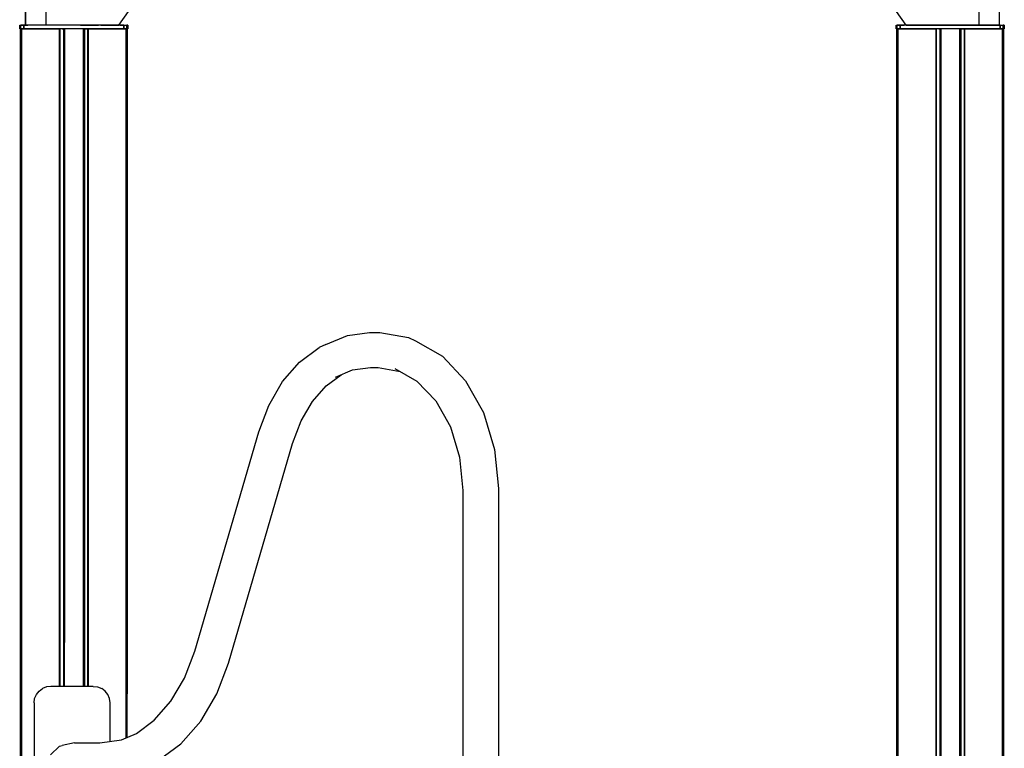
# Model space of a CAD drawing. Extents: x 0 to 42050, y 0 to 29700.
# Drawn here: x 12106 to 13308, y 8104 to 8994 of the extents above; entities that cross this region are included whole.
import ezdxf

# ---------------------------------------------------------------- set-up
doc = ezdxf.new("R2010")
doc.units = 0
doc.header["$LTSCALE"] = 15
doc.layers.add('P001', color=131, linetype='CONTINUOUS')

msp = doc.modelspace()

# ---------------------------------------------------------------- linework, layer by layer
at = {"layer": 'P001'}
for points in [[(12227.25, 8987.05), (12707.74, 9666.55)], [(12227.25, 8987.05), (12707.74, 9666.55)], [(13188.22, 8987.05), (12707.74, 9666.55)], [(13188.22, 8987.05), (12707.74, 9666.55)], [(12113.3, 8987.05), (12113.3, 9082.06)], [(12113.3, 9082.06), (12113.3, 8987.05)], [(12138.15, 9082.06), (12138.15, 8987.05)], [(13277.32, 8987.05), (13277.32, 9082.06)], [(13302.17, 8987.05), (13302.17, 9082.06)], [(12106.38, 8982.55), (12106.38, 8987.05)], [(12106.38, 8987.05), (12107.72, 8987.05)], [(12106.38, 8987.05), (12107.72, 8987.05)], [(12106.38, 8982.55), (12106.38, 8987.05)], [(12106.38, 8987.05), (12107.72, 8987.05)], [(12106.38, 8987.05), (12107.72, 8987.05)], [(12106.38, 8982.55), (12107.72, 8982.55)], [(12106.38, 8982.55), (12107.72, 8982.55)], [(12106.38, 8982.55), (12107.72, 8982.55)], [(12106.38, 8982.55), (12107.72, 8982.55)], [(12107.38, 8982.55), (12107.65, 8982.55)], [(12107.38, 8982.55), (12107.38, 5336.58)], [(12108.59, 8982.55), (12107.38, 8982.55)], [(12107.38, 5336.58), (12107.38, 8982.55)], [(12107.38, 8982.55), (12107.65, 8982.55)], [(12107.38, 8982.55), (12108.59, 8982.55)], [(12107.38, 8982.55), (12107.65, 8982.55)], [(12107.38, 8982.55), (12107.38, 5336.58)], [(12108.59, 8982.55), (12107.38, 8982.55)], [(12107.38, 5336.58), (12107.38, 8982.55)], [(12107.38, 8982.55), (12107.65, 8982.55)], [(12107.38, 8982.55), (12108.59, 8982.55)], [(12108.38, 8982.55), (12107.65, 8982.55)], [(12107.65, 8982.55), (12108.38, 8982.55)], [(12108.38, 8982.55), (12107.65, 8982.55)], [(12107.65, 8982.55), (12108.38, 8982.55)], [(12107.72, 8987.05), (12111.39, 8987.05)], [(12107.72, 8982.55), (12107.72, 8987.05)], [(12111.39, 8987.05), (12107.72, 8987.05)], [(12107.72, 8982.55), (12107.72, 8987.05)], [(12107.72, 8987.05), (12111.39, 8987.05)], [(12107.72, 8982.55), (12107.72, 8987.05)], [(12111.39, 8987.05), (12107.72, 8987.05)], [(12107.72, 8982.55), (12107.72, 8987.05)], [(12107.72, 8982.55), (12111.39, 8982.55)], [(12107.72, 8982.55), (12111.39, 8982.55)], [(12107.72, 8982.55), (12111.39, 8982.55)], [(12107.72, 8982.55), (12111.39, 8982.55)], [(12108.38, 8982.55), (12109.39, 8982.55)], [(12109.39, 8982.55), (12108.38, 8982.55)], [(12108.38, 8982.55), (12109.39, 8982.55)], [(12109.39, 8982.55), (12108.38, 8982.55)], [(12111.89, 8982.55), (12108.59, 8982.55)], [(12111.89, 8982.55), (12108.59, 8982.55)], [(12108.59, 8982.55), (12108.59, 5336.58)], [(12111.89, 8982.55), (12108.59, 8982.55)], [(12111.89, 8982.55), (12108.59, 8982.55)], [(12109.39, 8982.55), (12117.89, 8982.55)], [(12109.39, 8982.55), (12117.89, 8982.55)], [(12109.39, 8982.55), (12117.89, 8982.55)], [(12109.39, 8982.55), (12117.89, 8982.55)], [(12111.39, 8987.05), (12116.39, 8987.05)], [(12116.39, 8987.05), (12111.39, 8987.05)], [(12111.39, 8982.55), (12111.39, 8987.05)], [(12111.39, 8987.05), (12111.39, 8982.55)], [(12111.39, 8987.05), (12116.39, 8987.05)], [(12116.39, 8987.05), (12111.39, 8987.05)], [(12111.39, 8982.55), (12111.39, 8987.05)], [(12111.39, 8987.05), (12111.39, 8982.55)], [(12116.39, 8982.55), (12111.39, 8982.55)], [(12116.39, 8982.55), (12111.39, 8982.55)], [(12116.39, 8982.55), (12111.39, 8982.55)], [(12116.39, 8982.55), (12111.39, 8982.55)], [(12116.39, 8982.55), (12111.89, 8982.55)], [(12111.89, 8982.55), (12116.39, 8982.55)], [(12116.39, 8982.55), (12111.89, 8982.55)], [(12111.89, 8982.55), (12116.39, 8982.55)], [(12180.48, 8987.05), (12113.3, 8987.05)], [(12135.22, 8987.05), (12113.3, 8987.05)], [(12228.45, 8987.05), (12116.39, 8987.05)], [(12228.45, 8987.05), (12116.39, 8987.05)], [(12228.45, 8987.05), (12116.39, 8987.05)], [(12228.45, 8987.05), (12116.39, 8987.05)], [(12228.45, 8982.55), (12116.39, 8982.55)], [(12228.45, 8982.55), (12116.39, 8982.55)], [(12116.39, 8982.55), (12153.41, 8982.55)], [(12153.41, 8982.55), (12116.39, 8982.55)], [(12228.45, 8982.55), (12116.39, 8982.55)], [(12228.45, 8982.55), (12116.39, 8982.55)], [(12116.39, 8982.55), (12153.41, 8982.55)], [(12153.41, 8982.55), (12116.39, 8982.55)], [(12118.14, 8982.55), (12117.89, 8982.55)], [(12117.89, 8982.55), (12118.14, 8982.55)], [(12118.14, 8982.55), (12117.89, 8982.55)], [(12117.89, 8982.55), (12118.14, 8982.55)], [(12118.32, 8982.55), (12118.14, 8982.55)], [(12118.14, 8982.55), (12118.32, 8982.55)], [(12118.32, 8982.55), (12118.14, 8982.55)], [(12118.14, 8982.55), (12118.32, 8982.55)], [(12118.32, 8982.55), (12118.39, 8982.55)], [(12118.32, 8982.55), (12118.39, 8982.55)], [(12118.32, 8982.55), (12118.39, 8982.55)], [(12118.32, 8982.55), (12118.39, 8982.55)], [(12118.39, 8982.55), (12118.53, 8982.55)], [(12118.39, 8982.55), (12118.53, 8982.55)], [(12118.39, 8982.55), (12118.53, 8982.55)], [(12118.39, 8982.55), (12118.53, 8982.55)], [(12118.89, 8982.55), (12118.53, 8982.55)], [(12118.89, 8982.55), (12118.53, 8982.55)], [(12118.89, 8982.55), (12118.53, 8982.55)], [(12118.89, 8982.55), (12118.53, 8982.55)], [(12118.89, 8982.55), (12119.39, 8982.55)], [(12118.89, 8982.55), (12119.39, 8982.55)], [(12118.89, 8982.55), (12119.39, 8982.55)], [(12118.89, 8982.55), (12119.39, 8982.55)], [(12122.89, 8982.55), (12119.39, 8982.55)], [(12119.39, 8982.55), (12122.89, 8982.55)], [(12122.89, 8982.55), (12119.39, 8982.55)], [(12119.39, 8982.55), (12122.89, 8982.55)], [(12122.89, 8982.55), (12123.14, 8982.55)], [(12123.14, 8982.55), (12122.89, 8982.55)], [(12122.89, 8982.55), (12123.14, 8982.55)], [(12123.14, 8982.55), (12122.89, 8982.55)], [(12123.33, 8982.55), (12123.14, 8982.55)], [(12123.14, 8982.55), (12123.33, 8982.55)], [(12123.33, 8982.55), (12123.14, 8982.55)], [(12123.14, 8982.55), (12123.33, 8982.55)], [(12123.33, 8982.55), (12123.39, 8982.55)], [(12123.39, 8982.55), (12123.33, 8982.55)], [(12123.33, 8982.55), (12123.39, 8982.55)], [(12123.39, 8982.55), (12123.33, 8982.55)], [(12123.66, 8982.55), (12123.39, 8982.55)], [(12123.39, 8982.55), (12123.66, 8982.55)], [(12123.66, 8982.55), (12123.39, 8982.55)], [(12123.39, 8982.55), (12123.66, 8982.55)], [(12124.39, 8982.55), (12123.66, 8982.55)], [(12124.39, 8982.55), (12123.66, 8982.55)], [(12124.39, 8982.55), (12123.66, 8982.55)], [(12124.39, 8982.55), (12123.66, 8982.55)], [(12125.39, 8982.55), (12124.39, 8982.55)], [(12124.39, 8982.55), (12125.39, 8982.55)], [(12125.39, 8982.55), (12124.39, 8982.55)], [(12124.39, 8982.55), (12125.39, 8982.55)], [(12125.39, 8982.55), (12129.4, 8982.55)], [(12129.4, 8982.55), (12125.39, 8982.55)], [(12125.39, 8982.55), (12129.4, 8982.55)], [(12129.4, 8982.55), (12125.39, 8982.55)], [(12129.4, 8982.55), (12129.9, 8982.55)], [(12129.4, 8982.55), (12129.9, 8982.55)], [(12129.4, 8982.55), (12129.9, 8982.55)], [(12129.4, 8982.55), (12129.9, 8982.55)], [(12129.9, 8982.55), (12130.26, 8982.55)], [(12129.9, 8982.55), (12130.26, 8982.55)], [(12129.9, 8982.55), (12130.26, 8982.55)], [(12129.9, 8982.55), (12130.26, 8982.55)], [(12130.4, 8982.55), (12130.26, 8982.55)], [(12130.26, 8982.55), (12130.4, 8982.55)], [(12130.4, 8982.55), (12130.26, 8982.55)], [(12130.26, 8982.55), (12130.4, 8982.55)], [(12202.41, 8987.05), (12135.22, 8987.05)], [(12205.33, 8987.05), (12138.15, 8987.05)], [(12160.07, 8987.05), (12138.15, 8987.05)], [(12142.04, 8982.55), (12141.9, 8982.55)], [(12141.97, 8982.55), (12141.9, 8982.55)], [(12141.9, 8982.55), (12141.97, 8982.55)], [(12141.9, 8982.55), (12142.04, 8982.55)], [(12142.04, 8982.55), (12141.9, 8982.55)], [(12141.97, 8982.55), (12141.9, 8982.55)], [(12141.9, 8982.55), (12141.97, 8982.55)], [(12141.9, 8982.55), (12142.04, 8982.55)], [(12142.15, 8982.55), (12141.97, 8982.55)], [(12142.15, 8982.55), (12141.97, 8982.55)], [(12142.15, 8982.55), (12141.97, 8982.55)], [(12142.15, 8982.55), (12141.97, 8982.55)], [(12142.04, 8982.55), (12142.4, 8982.55)], [(12142.04, 8982.55), (12142.4, 8982.55)], [(12142.04, 8982.55), (12142.4, 8982.55)], [(12142.04, 8982.55), (12142.4, 8982.55)], [(12142.4, 8982.55), (12142.15, 8982.55)], [(12142.15, 8982.55), (12142.4, 8982.55)], [(12142.4, 8982.55), (12142.15, 8982.55)], [(12142.15, 8982.55), (12142.4, 8982.55)], [(12158.41, 8982.55), (12142.4, 8982.55)], [(12142.91, 8982.55), (12142.4, 8982.55)], [(12142.91, 8982.55), (12142.4, 8982.55)], [(12158.41, 8982.55), (12142.4, 8982.55)], [(12158.41, 8982.55), (12142.4, 8982.55)], [(12142.91, 8982.55), (12142.4, 8982.55)], [(12142.91, 8982.55), (12142.4, 8982.55)], [(12158.41, 8982.55), (12142.4, 8982.55)], [(12154.91, 8982.55), (12142.91, 8982.55)], [(12154.91, 8982.55), (12142.91, 8982.55)], [(12154.91, 8982.55), (12142.91, 8982.55)], [(12154.91, 8982.55), (12142.91, 8982.55)], [(12154.41, 8982.55), (12153.41, 8982.55)], [(12153.41, 8982.55), (12154.41, 8982.55)], [(12154.41, 8982.55), (12153.41, 8982.55)], [(12153.41, 8982.55), (12154.41, 8982.55)], [(12155.14, 8982.55), (12154.41, 8982.55)], [(12155.14, 8982.55), (12154.41, 8982.55)], [(12155.14, 8982.55), (12154.41, 8982.55)], [(12155.14, 8982.55), (12154.41, 8982.55)], [(12154.91, 8982.55), (12155.16, 8982.55)], [(12154.91, 8982.55), (12155.16, 8982.55)], [(12154.91, 8982.55), (12155.16, 8982.55)], [(12154.91, 8982.55), (12155.16, 8982.55)], [(12155.41, 8982.55), (12155.14, 8982.55)], [(12155.14, 8982.55), (12155.41, 8982.55)], [(12155.14, 8179.56), (12155.14, 8982.55)], [(12155.41, 8982.55), (12155.14, 8982.55)], [(12155.14, 8982.55), (12155.41, 8982.55)], [(12155.35, 8982.55), (12155.16, 8982.55)], [(12155.16, 8982.55), (12155.35, 8982.55)], [(12155.35, 8982.55), (12155.16, 8982.55)], [(12155.16, 8982.55), (12155.35, 8982.55)], [(12155.41, 8982.55), (12155.35, 8982.55)], [(12155.35, 8982.55), (12155.41, 8982.55)], [(12155.41, 8982.55), (12155.35, 8982.55)], [(12155.35, 8982.55), (12155.41, 8982.55)], [(12155.41, 8982.55), (12155.41, 8179.56)], [(12158.41, 8982.55), (12159.42, 8982.55)], [(12158.41, 8982.55), (12159.42, 8982.55)], [(12158.41, 8982.55), (12159.42, 8982.55)], [(12158.41, 8982.55), (12159.42, 8982.55)], [(12160.15, 8982.55), (12159.42, 8982.55)], [(12160.15, 8982.55), (12159.42, 8982.55)], [(12160.15, 8982.55), (12159.42, 8982.55)], [(12160.15, 8982.55), (12159.42, 8982.55)], [(12227.25, 8987.05), (12160.07, 8987.05)], [(12160.42, 8982.55), (12160.15, 8982.55)], [(12160.42, 8982.55), (12160.15, 8982.55)], [(12160.15, 8982.55), (12160.15, 8232.97)], [(12160.15, 8179.56), (12160.15, 8982.55)], [(12160.42, 8982.55), (12160.15, 8982.55)], [(12160.42, 8982.55), (12160.15, 8982.55)], [(12160.15, 8982.55), (12160.15, 8232.97)], [(12160.15, 8232.97), (12160.15, 8982.55)], [(12160.42, 8982.55), (12160.42, 8232.97)], [(12160.42, 8982.55), (12160.55, 8982.55)], [(12160.42, 8982.55), (12160.42, 8179.56)], [(12160.55, 8982.55), (12160.42, 8982.55)], [(12160.42, 8982.55), (12160.42, 8232.97)], [(12160.42, 8982.55), (12160.55, 8982.55)], [(12160.42, 8982.55), (12160.42, 8232.97)], [(12160.55, 8982.55), (12160.42, 8982.55)], [(12160.55, 8982.55), (12160.92, 8982.55)], [(12160.92, 8982.55), (12160.55, 8982.55)], [(12160.55, 8982.55), (12160.92, 8982.55)], [(12160.92, 8982.55), (12160.55, 8982.55)], [(12161.42, 8982.55), (12160.92, 8982.55)], [(12160.92, 8982.55), (12160.92, 8232.97)], [(12160.92, 8982.55), (12161.42, 8982.55)], [(12160.92, 8179.56), (12160.92, 8982.55)], [(12161.42, 8982.55), (12160.92, 8982.55)], [(12160.92, 8982.55), (12160.92, 8232.97)], [(12160.92, 8982.55), (12161.42, 8982.55)], [(12160.92, 8232.97), (12160.92, 8982.55)], [(12183.43, 8982.55), (12161.42, 8982.55)], [(12183.43, 8982.55), (12161.42, 8982.55)], [(12183.43, 8982.55), (12161.42, 8982.55)], [(12183.43, 8982.55), (12161.42, 8982.55)], [(12180.48, 8987.05), (12202.41, 8987.05)], [(12183.93, 8982.55), (12183.43, 8982.55)], [(12183.43, 8982.55), (12183.93, 8982.55)], [(12183.93, 8982.55), (12183.43, 8982.55)], [(12183.43, 8982.55), (12183.93, 8982.55)], [(12183.93, 8982.55), (12184.3, 8982.55)], [(12184.3, 8982.55), (12183.93, 8982.55)], [(12183.93, 8982.55), (12183.93, 8179.56)], [(12183.93, 8982.55), (12184.3, 8982.55)], [(12184.3, 8982.55), (12183.93, 8982.55)], [(12183.93, 8982.55), (12183.93, 8232.97)], [(12184.43, 8982.55), (12184.3, 8982.55)], [(12184.3, 8982.55), (12184.43, 8982.55)], [(12184.3, 8982.55), (12184.3, 8179.56)], [(12184.43, 8982.55), (12184.3, 8982.55)], [(12184.3, 8982.55), (12184.43, 8982.55)], [(12184.3, 8982.55), (12184.3, 8232.97)], [(12184.7, 8982.55), (12184.43, 8982.55)], [(12184.43, 8982.55), (12184.43, 8232.97)], [(12184.43, 8982.55), (12184.43, 8179.56)], [(12184.43, 8982.55), (12184.7, 8982.55)], [(12184.7, 8982.55), (12184.43, 8982.55)], [(12184.43, 8982.55), (12184.43, 8232.97)], [(12184.43, 8982.55), (12184.43, 8232.97)], [(12184.43, 8982.55), (12184.7, 8982.55)], [(12185.43, 8982.55), (12184.7, 8982.55)], [(12184.7, 8982.55), (12184.7, 8232.97)], [(12184.7, 8179.56), (12184.7, 8982.55)], [(12184.7, 8982.55), (12185.43, 8982.55)], [(12185.43, 8982.55), (12184.7, 8982.55)], [(12184.7, 8982.55), (12184.7, 8232.97)], [(12184.7, 8232.97), (12184.7, 8982.55)], [(12184.7, 8982.55), (12185.43, 8982.55)], [(12185.43, 8982.55), (12186.43, 8982.55)], [(12186.43, 8982.55), (12185.43, 8982.55)], [(12185.43, 8982.55), (12185.43, 8179.56)], [(12185.43, 8982.55), (12186.43, 8982.55)], [(12186.43, 8982.55), (12185.43, 8982.55)], [(12185.43, 8982.55), (12185.43, 8232.97)], [(12202.44, 8982.55), (12186.43, 8982.55)], [(12186.43, 8982.55), (12202.44, 8982.55)], [(12202.44, 8982.55), (12186.43, 8982.55)], [(12186.43, 8982.55), (12202.44, 8982.55)], [(12189.43, 8982.55), (12189.43, 8179.56)], [(12189.43, 8982.55), (12189.7, 8982.55)], [(12189.5, 8982.55), (12189.43, 8982.55)], [(12189.43, 8982.55), (12189.7, 8982.55)], [(12189.43, 8982.55), (12189.5, 8982.55)], [(12189.43, 8982.55), (12189.7, 8982.55)], [(12189.5, 8982.55), (12189.43, 8982.55)], [(12189.43, 8982.55), (12189.7, 8982.55)], [(12189.43, 8982.55), (12189.5, 8982.55)], [(12189.68, 8982.55), (12189.5, 8982.55)], [(12189.5, 8982.55), (12189.68, 8982.55)], [(12189.68, 8982.55), (12189.5, 8982.55)], [(12189.5, 8982.55), (12189.68, 8982.55)], [(12189.93, 8982.55), (12189.68, 8982.55)], [(12189.68, 8982.55), (12189.93, 8982.55)], [(12189.93, 8982.55), (12189.68, 8982.55)], [(12189.68, 8982.55), (12189.93, 8982.55)], [(12190.43, 8982.55), (12189.7, 8982.55)], [(12189.7, 8982.55), (12190.43, 8982.55)], [(12189.7, 8179.56), (12189.7, 8982.55)], [(12190.43, 8982.55), (12189.7, 8982.55)], [(12189.7, 8982.55), (12190.43, 8982.55)], [(12201.94, 8982.55), (12189.93, 8982.55)], [(12189.93, 8982.55), (12201.94, 8982.55)], [(12201.94, 8982.55), (12189.93, 8982.55)], [(12189.93, 8982.55), (12201.94, 8982.55)], [(12191.43, 8982.55), (12190.43, 8982.55)], [(12191.43, 8982.55), (12190.43, 8982.55)], [(12190.43, 8179.56), (12190.43, 8982.55)], [(12191.43, 8982.55), (12190.43, 8982.55)], [(12191.43, 8982.55), (12190.43, 8982.55)], [(12191.43, 8982.55), (12228.45, 8982.55)], [(12191.43, 8982.55), (12228.45, 8982.55)], [(12191.43, 8982.55), (12228.45, 8982.55)], [(12191.43, 8982.55), (12228.45, 8982.55)], [(12201.94, 8982.55), (12202.44, 8982.55)], [(12202.44, 8982.55), (12201.94, 8982.55)], [(12201.94, 8982.55), (12202.44, 8982.55)], [(12202.44, 8982.55), (12201.94, 8982.55)], [(12202.44, 8982.55), (12202.81, 8982.55)], [(12202.69, 8982.55), (12202.44, 8982.55)], [(12202.44, 8982.55), (12202.69, 8982.55)], [(12202.44, 8982.55), (12202.81, 8982.55)], [(12202.44, 8982.55), (12202.81, 8982.55)], [(12202.69, 8982.55), (12202.44, 8982.55)], [(12202.44, 8982.55), (12202.69, 8982.55)], [(12202.44, 8982.55), (12202.81, 8982.55)], [(12202.69, 8982.55), (12202.87, 8982.55)], [(12202.69, 8982.55), (12202.87, 8982.55)], [(12202.69, 8982.55), (12202.87, 8982.55)], [(12202.69, 8982.55), (12202.87, 8982.55)], [(12202.94, 8982.55), (12202.81, 8982.55)], [(12202.94, 8982.55), (12202.81, 8982.55)], [(12202.94, 8982.55), (12202.81, 8982.55)], [(12202.94, 8982.55), (12202.81, 8982.55)], [(12202.94, 8982.55), (12202.87, 8982.55)], [(12202.87, 8982.55), (12202.94, 8982.55)], [(12202.94, 8982.55), (12202.87, 8982.55)], [(12202.87, 8982.55), (12202.94, 8982.55)], [(12205.33, 8987.05), (12227.25, 8987.05)], [(12214.58, 8982.55), (12214.45, 8982.55)], [(12214.58, 8982.55), (12214.45, 8982.55)], [(12214.58, 8982.55), (12214.45, 8982.55)], [(12214.58, 8982.55), (12214.45, 8982.55)], [(12214.95, 8982.55), (12214.58, 8982.55)], [(12214.58, 8982.55), (12214.95, 8982.55)], [(12214.95, 8982.55), (12214.58, 8982.55)], [(12214.58, 8982.55), (12214.95, 8982.55)], [(12215.45, 8982.55), (12214.95, 8982.55)], [(12214.95, 8982.55), (12215.45, 8982.55)], [(12215.45, 8982.55), (12214.95, 8982.55)], [(12214.95, 8982.55), (12215.45, 8982.55)], [(12219.45, 8982.55), (12215.45, 8982.55)], [(12219.45, 8982.55), (12215.45, 8982.55)], [(12219.45, 8982.55), (12215.45, 8982.55)], [(12219.45, 8982.55), (12215.45, 8982.55)], [(12219.45, 8982.55), (12220.45, 8982.55)], [(12219.45, 8982.55), (12220.45, 8982.55)], [(12219.45, 8982.55), (12220.45, 8982.55)], [(12219.45, 8982.55), (12220.45, 8982.55)], [(12221.18, 8982.55), (12220.45, 8982.55)], [(12220.45, 8982.55), (12221.18, 8982.55)], [(12221.18, 8982.55), (12220.45, 8982.55)], [(12220.45, 8982.55), (12221.18, 8982.55)], [(12221.18, 8982.55), (12221.45, 8982.55)], [(12221.45, 8982.55), (12221.18, 8982.55)], [(12221.18, 8982.55), (12221.45, 8982.55)], [(12221.45, 8982.55), (12221.18, 8982.55)], [(12221.52, 8982.55), (12221.45, 8982.55)], [(12221.45, 8982.55), (12221.52, 8982.55)], [(12221.52, 8982.55), (12221.45, 8982.55)], [(12221.45, 8982.55), (12221.52, 8982.55)], [(12221.52, 8982.55), (12221.7, 8982.55)], [(12221.7, 8982.55), (12221.52, 8982.55)], [(12221.52, 8982.55), (12221.7, 8982.55)], [(12221.7, 8982.55), (12221.52, 8982.55)], [(12221.95, 8982.55), (12221.7, 8982.55)], [(12221.95, 8982.55), (12221.7, 8982.55)], [(12221.95, 8982.55), (12221.7, 8982.55)], [(12221.95, 8982.55), (12221.7, 8982.55)], [(12221.95, 8982.55), (12225.45, 8982.55)], [(12221.95, 8982.55), (12225.45, 8982.55)], [(12221.95, 8982.55), (12225.45, 8982.55)], [(12221.95, 8982.55), (12225.45, 8982.55)], [(12225.95, 8982.55), (12225.45, 8982.55)], [(12225.45, 8982.55), (12225.95, 8982.55)], [(12225.95, 8982.55), (12225.45, 8982.55)], [(12225.45, 8982.55), (12225.95, 8982.55)], [(12226.32, 8982.55), (12225.95, 8982.55)], [(12225.95, 8982.55), (12226.32, 8982.55)], [(12226.32, 8982.55), (12225.95, 8982.55)], [(12225.95, 8982.55), (12226.32, 8982.55)], [(12226.45, 8982.55), (12226.32, 8982.55)], [(12226.45, 8982.55), (12226.32, 8982.55)], [(12226.45, 8982.55), (12226.32, 8982.55)], [(12226.45, 8982.55), (12226.32, 8982.55)], [(12226.45, 8982.55), (12226.52, 8982.55)], [(12226.45, 8982.55), (12226.52, 8982.55)], [(12226.45, 8982.55), (12226.52, 8982.55)], [(12226.45, 8982.55), (12226.52, 8982.55)], [(12226.7, 8982.55), (12226.52, 8982.55)], [(12226.52, 8982.55), (12226.7, 8982.55)], [(12226.7, 8982.55), (12226.52, 8982.55)], [(12226.52, 8982.55), (12226.7, 8982.55)], [(12226.95, 8982.55), (12226.7, 8982.55)], [(12226.95, 8982.55), (12226.7, 8982.55)], [(12226.95, 8982.55), (12226.7, 8982.55)], [(12226.95, 8982.55), (12226.7, 8982.55)], [(12226.95, 8982.55), (12235.46, 8982.55)], [(12226.95, 8982.55), (12235.46, 8982.55)], [(12226.95, 8982.55), (12235.46, 8982.55)], [(12226.95, 8982.55), (12235.46, 8982.55)], [(12228.45, 8987.05), (12233.46, 8987.05)], [(12233.46, 8987.05), (12228.45, 8987.05)], [(12228.45, 8987.05), (12233.46, 8987.05)], [(12233.46, 8987.05), (12228.45, 8987.05)], [(12228.45, 8982.55), (12233.46, 8982.55)], [(12233.46, 8982.55), (12228.45, 8982.55)], [(12228.45, 8982.55), (12232.96, 8982.55)], [(12228.45, 8982.55), (12232.96, 8982.55)], [(12228.45, 8982.55), (12233.46, 8982.55)], [(12233.46, 8982.55), (12228.45, 8982.55)], [(12228.45, 8982.55), (12232.96, 8982.55)], [(12228.45, 8982.55), (12232.96, 8982.55)], [(12236.25, 8982.55), (12232.96, 8982.55)], [(12232.96, 8982.55), (12236.25, 8982.55)], [(12236.25, 8982.55), (12232.96, 8982.55)], [(12232.96, 8982.55), (12236.25, 8982.55)], [(12233.46, 8987.05), (12237.12, 8987.05)], [(12233.46, 8987.05), (12237.12, 8987.05)], [(12233.46, 8987.05), (12233.46, 8982.55)], [(12233.46, 8982.55), (12233.46, 8987.05)], [(12233.46, 8987.05), (12237.12, 8987.05)], [(12233.46, 8987.05), (12237.12, 8987.05)], [(12233.46, 8987.05), (12233.46, 8982.55)], [(12233.46, 8982.55), (12233.46, 8987.05)], [(12233.46, 8982.55), (12237.12, 8982.55)], [(12237.12, 8982.55), (12233.46, 8982.55)], [(12233.46, 8982.55), (12237.12, 8982.55)], [(12237.12, 8982.55), (12233.46, 8982.55)], [(12235.46, 8982.55), (12236.46, 8982.55)], [(12235.46, 8982.55), (12236.46, 8982.55)], [(12235.46, 8982.55), (12236.46, 8982.55)], [(12235.46, 8982.55), (12236.46, 8982.55)], [(12237.46, 8982.55), (12236.25, 8982.55)], [(12237.46, 8982.55), (12236.25, 8982.55)], [(12236.25, 8116.68), (12236.25, 8982.55)], [(12237.46, 8982.55), (12236.25, 8982.55)], [(12237.46, 8982.55), (12236.25, 8982.55)], [(12237.19, 8982.55), (12236.46, 8982.55)], [(12237.19, 8982.55), (12236.46, 8982.55)], [(12237.19, 8982.55), (12236.46, 8982.55)], [(12237.19, 8982.55), (12236.46, 8982.55)], [(12238.46, 8987.05), (12237.12, 8987.05)], [(12237.12, 8982.55), (12237.12, 8987.05)], [(12238.46, 8987.05), (12237.12, 8987.05)], [(12237.12, 8982.55), (12237.12, 8987.05)], [(12238.46, 8987.05), (12237.12, 8987.05)], [(12237.12, 8982.55), (12237.12, 8987.05)], [(12238.46, 8987.05), (12237.12, 8987.05)], [(12237.12, 8982.55), (12237.12, 8987.05)], [(12237.12, 8982.55), (12238.46, 8982.55)], [(12238.46, 8982.55), (12237.12, 8982.55)], [(12237.12, 8982.55), (12238.46, 8982.55)], [(12238.46, 8982.55), (12237.12, 8982.55)], [(12237.46, 8982.55), (12237.19, 8982.55)], [(12237.46, 8982.55), (12237.19, 8982.55)], [(12237.46, 8982.55), (12237.19, 8982.55)], [(12237.46, 8982.55), (12237.19, 8982.55)], [(12237.46, 8982.55), (12237.46, 8170.6)], [(12237.46, 8117.18), (12237.46, 8982.55)], [(12237.46, 8982.55), (12237.46, 8170.6)], [(12237.46, 8170.6), (12237.46, 8982.55)], [(12238.46, 8987.05), (12238.46, 8982.55)], [(12238.46, 8987.05), (12238.46, 8982.55)], [(13176.01, 8982.55), (13176.01, 8987.05)], [(13176.01, 8987.05), (13177.35, 8987.05)], [(13176.01, 8987.05), (13177.35, 8987.05)], [(13176.01, 8982.55), (13176.01, 8987.05)], [(13176.01, 8987.05), (13177.35, 8987.05)], [(13176.01, 8987.05), (13177.35, 8987.05)], [(13176.01, 8982.55), (13177.35, 8982.55)], [(13176.01, 8982.55), (13177.35, 8982.55)], [(13176.01, 8982.55), (13177.35, 8982.55)], [(13176.01, 8982.55), (13177.35, 8982.55)], [(13177.01, 8982.55), (13177.28, 8982.55)], [(13177.01, 8982.55), (13177.01, 7136.42)], [(13178.22, 8982.55), (13177.01, 8982.55)], [(13177.01, 7136.26), (13177.01, 8982.55)], [(13177.01, 8982.55), (13177.28, 8982.55)], [(13177.01, 8982.55), (13178.22, 8982.55)], [(13177.01, 8982.55), (13177.28, 8982.55)], [(13177.01, 8982.55), (13177.01, 8154.87)], [(13178.21, 8982.55), (13177.01, 8982.55)], [(13177.01, 7164.24), (13177.01, 8982.55)], [(13177.01, 8982.55), (13177.28, 8982.55)], [(13177.01, 8982.55), (13178.21, 8982.55)], [(13178.01, 8982.55), (13177.28, 8982.55)], [(13177.28, 8982.55), (13178.01, 8982.55)], [(13178.01, 8982.55), (13177.28, 8982.55)], [(13177.28, 8982.55), (13178.01, 8982.55)], [(13177.35, 8987.05), (13181.01, 8987.05)], [(13177.35, 8982.55), (13177.35, 8987.05)], [(13181.01, 8987.05), (13177.35, 8987.05)], [(13177.35, 8982.55), (13177.35, 8987.05)], [(13177.35, 8987.05), (13181.01, 8987.05)], [(13181.01, 8987.05), (13177.35, 8987.05)], [(13177.35, 8982.55), (13181.01, 8982.55)], [(13177.35, 8982.55), (13181.01, 8982.55)], [(13177.35, 8982.55), (13181.01, 8982.55)], [(13177.35, 8982.55), (13181.01, 8982.55)], [(13178.01, 8982.55), (13179.01, 8982.55)], [(13179.01, 8982.55), (13178.01, 8982.55)], [(13178.01, 8982.55), (13179.01, 8982.55)], [(13179.01, 8982.55), (13178.01, 8982.55)], [(13181.51, 8982.55), (13178.21, 8982.55)], [(13181.51, 8982.55), (13178.21, 8982.55)], [(13181.51, 8982.55), (13178.22, 8982.55)], [(13181.51, 8982.55), (13178.22, 8982.55)], [(13178.22, 8982.55), (13178.22, 5336.58)], [(13179.01, 8982.55), (13187.52, 8982.55)], [(13179.01, 8982.55), (13187.52, 8982.55)], [(13179.01, 8982.55), (13187.51, 8982.55)], [(13179.01, 8982.55), (13187.51, 8982.55)], [(13181.01, 8987.05), (13186.01, 8987.05)], [(13186.01, 8987.05), (13181.01, 8987.05)], [(13181.01, 8982.55), (13181.01, 8987.05)], [(13181.01, 8987.05), (13181.01, 8982.55)], [(13181.01, 8987.05), (13186.01, 8987.05)], [(13186.01, 8987.05), (13181.01, 8987.05)], [(13186.01, 8982.55), (13181.01, 8982.55)], [(13186.01, 8982.55), (13181.01, 8982.55)], [(13186.01, 8982.55), (13181.01, 8982.55)], [(13186.01, 8982.55), (13181.01, 8982.55)], [(13186.01, 8982.55), (13181.51, 8982.55)], [(13181.51, 8982.55), (13186.01, 8982.55)], [(13186.01, 8982.55), (13181.51, 8982.55)], [(13181.51, 8982.55), (13186.01, 8982.55)], [(13298.08, 8987.05), (13186.01, 8987.05)], [(13298.08, 8987.05), (13186.01, 8987.05)], [(13298.08, 8987.05), (13186.01, 8987.05)], [(13298.08, 8987.05), (13186.01, 8987.05)], [(13298.08, 8982.55), (13186.01, 8982.55)], [(13298.08, 8982.55), (13186.01, 8982.55)], [(13186.01, 8982.55), (13223.04, 8982.55)], [(13223.04, 8982.55), (13186.01, 8982.55)], [(13298.08, 8982.55), (13186.01, 8982.55)], [(13298.08, 8982.55), (13186.01, 8982.55)], [(13186.01, 8982.55), (13223.03, 8982.55)], [(13223.03, 8982.55), (13186.01, 8982.55)], [(13187.76, 8982.55), (13187.51, 8982.55)], [(13187.51, 8982.55), (13187.76, 8982.55)], [(13187.77, 8982.55), (13187.52, 8982.55)], [(13187.52, 8982.55), (13187.77, 8982.55)], [(13187.95, 8982.55), (13187.76, 8982.55)], [(13187.76, 8982.55), (13187.95, 8982.55)], [(13187.95, 8982.55), (13187.77, 8982.55)], [(13187.77, 8982.55), (13187.95, 8982.55)], [(13187.95, 8982.55), (13188.02, 8982.55)], [(13187.95, 8982.55), (13188.02, 8982.55)], [(13187.95, 8982.55), (13188.01, 8982.55)], [(13187.95, 8982.55), (13188.01, 8982.55)], [(13188.01, 8982.55), (13188.15, 8982.55)], [(13188.01, 8982.55), (13188.15, 8982.55)], [(13188.02, 8982.55), (13188.15, 8982.55)], [(13188.02, 8982.55), (13188.15, 8982.55)], [(13188.52, 8982.55), (13188.15, 8982.55)], [(13188.52, 8982.55), (13188.15, 8982.55)], [(13188.51, 8982.55), (13188.15, 8982.55)], [(13188.51, 8982.55), (13188.15, 8982.55)], [(13188.22, 8987.05), (13210.14, 8987.05)], [(13188.22, 8987.05), (13255.4, 8987.05)], [(13188.51, 8982.55), (13189.02, 8982.55)], [(13188.51, 8982.55), (13189.02, 8982.55)], [(13188.52, 8982.55), (13189.02, 8982.55)], [(13188.52, 8982.55), (13189.02, 8982.55)], [(13192.52, 8982.55), (13189.02, 8982.55)], [(13189.02, 8982.55), (13192.52, 8982.55)], [(13192.52, 8982.55), (13189.02, 8982.55)], [(13189.02, 8982.55), (13192.52, 8982.55)], [(13192.52, 8982.55), (13192.77, 8982.55)], [(13192.77, 8982.55), (13192.52, 8982.55)], [(13192.52, 8982.55), (13192.77, 8982.55)], [(13192.77, 8982.55), (13192.52, 8982.55)], [(13192.95, 8982.55), (13192.77, 8982.55)], [(13192.77, 8982.55), (13192.95, 8982.55)], [(13192.95, 8982.55), (13192.77, 8982.55)], [(13192.77, 8982.55), (13192.95, 8982.55)], [(13192.95, 8982.55), (13193.02, 8982.55)], [(13193.02, 8982.55), (13192.95, 8982.55)], [(13192.95, 8982.55), (13193.02, 8982.55)], [(13193.02, 8982.55), (13192.95, 8982.55)], [(13193.29, 8982.55), (13193.02, 8982.55)], [(13193.02, 8982.55), (13193.29, 8982.55)], [(13193.29, 8982.55), (13193.02, 8982.55)], [(13193.02, 8982.55), (13193.29, 8982.55)], [(13194.02, 8982.55), (13193.29, 8982.55)], [(13194.02, 8982.55), (13193.29, 8982.55)], [(13194.02, 8982.55), (13193.29, 8982.55)], [(13194.02, 8982.55), (13193.29, 8982.55)], [(13195.02, 8982.55), (13194.02, 8982.55)], [(13194.02, 8982.55), (13195.02, 8982.55)], [(13195.02, 8982.55), (13194.02, 8982.55)], [(13194.02, 8982.55), (13195.02, 8982.55)], [(13195.02, 8982.55), (13199.02, 8982.55)], [(13199.02, 8982.55), (13195.02, 8982.55)], [(13195.02, 8982.55), (13199.02, 8982.55)], [(13199.02, 8982.55), (13195.02, 8982.55)], [(13199.02, 8982.55), (13199.52, 8982.55)], [(13199.02, 8982.55), (13199.52, 8982.55)], [(13199.02, 8982.55), (13199.52, 8982.55)], [(13199.02, 8982.55), (13199.52, 8982.55)], [(13199.52, 8982.55), (13199.89, 8982.55)], [(13199.52, 8982.55), (13199.89, 8982.55)], [(13199.52, 8982.55), (13199.89, 8982.55)], [(13199.52, 8982.55), (13199.89, 8982.55)], [(13200.02, 8982.55), (13199.89, 8982.55)], [(13199.89, 8982.55), (13200.02, 8982.55)], [(13200.02, 8982.55), (13199.89, 8982.55)], [(13199.89, 8982.55), (13200.02, 8982.55)], [(13210.14, 8987.05), (13277.32, 8987.05)], [(13211.66, 8982.55), (13211.53, 8982.55)], [(13211.6, 8982.55), (13211.53, 8982.55)], [(13211.53, 8982.55), (13211.6, 8982.55)], [(13211.53, 8982.55), (13211.66, 8982.55)], [(13211.66, 8982.55), (13211.53, 8982.55)], [(13211.6, 8982.55), (13211.53, 8982.55)], [(13211.53, 8982.55), (13211.6, 8982.55)], [(13211.53, 8982.55), (13211.66, 8982.55)], [(13211.78, 8982.55), (13211.6, 8982.55)], [(13211.78, 8982.55), (13211.6, 8982.55)], [(13211.78, 8982.55), (13211.6, 8982.55)], [(13211.78, 8982.55), (13211.6, 8982.55)], [(13211.66, 8982.55), (13212.03, 8982.55)], [(13211.66, 8982.55), (13212.03, 8982.55)], [(13211.66, 8982.55), (13212.03, 8982.55)], [(13211.66, 8982.55), (13212.03, 8982.55)], [(13212.03, 8982.55), (13211.78, 8982.55)], [(13211.78, 8982.55), (13212.03, 8982.55)], [(13212.03, 8982.55), (13211.78, 8982.55)], [(13211.78, 8982.55), (13212.03, 8982.55)], [(13228.04, 8982.55), (13212.03, 8982.55)], [(13212.53, 8982.55), (13212.03, 8982.55)], [(13212.53, 8982.55), (13212.03, 8982.55)], [(13228.04, 8982.55), (13212.03, 8982.55)], [(13228.04, 8982.55), (13212.03, 8982.55)], [(13212.53, 8982.55), (13212.03, 8982.55)], [(13212.53, 8982.55), (13212.03, 8982.55)], [(13228.04, 8982.55), (13212.03, 8982.55)], [(13224.54, 8982.55), (13212.53, 8982.55)], [(13224.54, 8982.55), (13212.53, 8982.55)], [(13224.54, 8982.55), (13212.53, 8982.55)], [(13224.54, 8982.55), (13212.53, 8982.55)], [(13213.06, 8987.05), (13234.99, 8987.05)], [(13213.07, 8987.05), (13280.25, 8987.05)], [(13224.04, 8982.55), (13223.03, 8982.55)], [(13223.03, 8982.55), (13224.04, 8982.55)], [(13224.04, 8982.55), (13223.04, 8982.55)], [(13223.04, 8982.55), (13224.04, 8982.55)], [(13224.77, 8982.55), (13224.04, 8982.55)], [(13224.77, 8982.55), (13224.04, 8982.55)], [(13224.77, 8982.55), (13224.04, 8982.55)], [(13224.77, 8982.55), (13224.04, 8982.55)], [(13224.54, 8982.55), (13224.79, 8982.55)], [(13224.54, 8982.55), (13224.79, 8982.55)], [(13224.54, 8982.55), (13224.79, 8982.55)], [(13224.54, 8982.55), (13224.79, 8982.55)], [(13225.04, 8982.55), (13224.77, 8982.55)], [(13224.77, 8982.55), (13225.04, 8982.55)], [(13224.77, 5336.58), (13224.77, 8982.55)], [(13225.04, 8982.55), (13224.77, 8982.55)], [(13224.77, 8982.55), (13225.04, 8982.55)], [(13224.97, 8982.55), (13224.79, 8982.55)], [(13224.79, 8982.55), (13224.97, 8982.55)], [(13224.97, 8982.55), (13224.79, 8982.55)], [(13224.79, 8982.55), (13224.97, 8982.55)], [(13225.04, 8982.55), (13224.97, 8982.55)], [(13224.97, 8982.55), (13225.04, 8982.55)], [(13225.04, 8982.55), (13224.97, 8982.55)], [(13224.97, 8982.55), (13225.04, 8982.55)], [(13225.04, 8982.55), (13225.04, 5336.58)], [(13228.04, 8982.55), (13229.04, 8982.55)], [(13228.04, 8982.55), (13229.04, 8982.55)], [(13228.04, 8982.55), (13229.04, 8982.55)], [(13228.04, 8982.55), (13229.04, 8982.55)], [(13229.77, 8982.55), (13229.04, 8982.55)], [(13229.77, 8982.55), (13229.04, 8982.55)], [(13229.77, 8982.55), (13229.04, 8982.55)], [(13229.77, 8982.55), (13229.04, 8982.55)], [(13230.04, 8982.55), (13229.77, 8982.55)], [(13230.04, 8982.55), (13229.77, 8982.55)], [(13229.77, 8982.55), (13229.77, 5336.58)], [(13229.77, 5336.58), (13229.77, 8982.55)], [(13230.04, 8982.55), (13229.77, 8982.55)], [(13230.04, 8982.55), (13229.77, 8982.55)], [(13230.04, 8982.55), (13230.04, 5336.58)], [(13230.04, 8982.55), (13230.17, 8982.55)], [(13230.04, 8982.55), (13230.04, 5336.58)], [(13230.17, 8982.55), (13230.04, 8982.55)], [(13230.04, 8982.55), (13230.17, 8982.55)], [(13230.17, 8982.55), (13230.04, 8982.55)], [(13230.17, 8982.55), (13230.54, 8982.55)], [(13230.54, 8982.55), (13230.17, 8982.55)], [(13230.17, 8982.55), (13230.54, 8982.55)], [(13230.54, 8982.55), (13230.17, 8982.55)], [(13231.04, 8982.55), (13230.54, 8982.55)], [(13230.54, 8982.55), (13230.54, 5336.58)], [(13230.54, 8982.55), (13231.04, 8982.55)], [(13230.54, 5336.58), (13230.54, 8982.55)], [(13231.04, 8982.55), (13230.54, 8982.55)], [(13230.54, 8982.55), (13231.04, 8982.55)], [(13253.05, 8982.55), (13231.04, 8982.55)], [(13253.05, 8982.55), (13231.04, 8982.55)], [(13253.05, 8982.55), (13231.04, 8982.55)], [(13253.05, 8982.55), (13231.04, 8982.55)], [(13234.99, 8987.05), (13302.17, 8987.05)], [(13253.55, 8982.55), (13253.05, 8982.55)], [(13253.05, 8982.55), (13253.55, 8982.55)], [(13253.55, 8982.55), (13253.05, 8982.55)], [(13253.05, 8982.55), (13253.55, 8982.55)], [(13253.55, 8982.55), (13253.92, 8982.55)], [(13253.92, 8982.55), (13253.55, 8982.55)], [(13253.55, 8982.55), (13253.55, 5336.58)], [(13253.55, 8982.55), (13253.92, 8982.55)], [(13253.92, 8982.55), (13253.55, 8982.55)], [(13254.06, 8982.55), (13253.92, 8982.55)], [(13253.92, 8982.55), (13254.06, 8982.55)], [(13253.92, 8982.55), (13253.92, 5336.58)], [(13254.05, 8982.55), (13253.92, 8982.55)], [(13253.92, 8982.55), (13254.05, 8982.55)], [(13254.32, 8982.55), (13254.05, 8982.55)], [(13254.05, 8982.55), (13254.32, 8982.55)], [(13254.32, 8982.55), (13254.06, 8982.55)], [(13254.06, 8982.55), (13254.06, 5336.58)], [(13254.06, 8982.55), (13254.06, 5336.58)], [(13254.06, 8982.55), (13254.32, 8982.55)], [(13255.06, 8982.55), (13254.32, 8982.55)], [(13254.32, 8982.55), (13254.32, 5336.58)], [(13254.32, 5336.58), (13254.32, 8982.55)], [(13254.32, 8982.55), (13255.06, 8982.55)], [(13255.05, 8982.55), (13254.32, 8982.55)], [(13254.32, 8982.55), (13255.05, 8982.55)], [(13255.05, 8982.55), (13256.05, 8982.55)], [(13256.05, 8982.55), (13255.05, 8982.55)], [(13255.06, 8982.55), (13256.06, 8982.55)], [(13256.06, 8982.55), (13255.06, 8982.55)], [(13255.06, 8982.55), (13255.06, 5336.58)], [(13277.32, 8987.05), (13255.4, 8987.05)], [(13272.06, 8982.55), (13256.05, 8982.55)], [(13256.05, 8982.55), (13272.06, 8982.55)], [(13272.07, 8982.55), (13256.06, 8982.55)], [(13256.06, 8982.55), (13272.07, 8982.55)], [(13259.06, 8982.55), (13259.06, 5336.58)], [(13259.06, 8982.55), (13259.33, 8982.55)], [(13259.12, 8982.55), (13259.06, 8982.55)], [(13259.06, 8982.55), (13259.33, 8982.55)], [(13259.06, 8982.55), (13259.12, 8982.55)], [(13259.06, 8982.55), (13259.32, 8982.55)], [(13259.12, 8982.55), (13259.06, 8982.55)], [(13259.06, 8982.55), (13259.32, 8982.55)], [(13259.06, 8982.55), (13259.12, 8982.55)], [(13259.31, 8982.55), (13259.12, 8982.55)], [(13259.12, 8982.55), (13259.31, 8982.55)], [(13259.31, 8982.55), (13259.12, 8982.55)], [(13259.12, 8982.55), (13259.31, 8982.55)], [(13259.56, 8982.55), (13259.31, 8982.55)], [(13259.31, 8982.55), (13259.56, 8982.55)], [(13259.56, 8982.55), (13259.31, 8982.55)], [(13259.31, 8982.55), (13259.56, 8982.55)], [(13260.06, 8982.55), (13259.32, 8982.55)], [(13259.32, 8982.55), (13260.06, 8982.55)], [(13260.06, 8982.55), (13259.33, 8982.55)], [(13259.33, 8982.55), (13260.06, 8982.55)], [(13259.33, 5336.58), (13259.33, 8982.55)], [(13271.57, 8982.55), (13259.56, 8982.55)], [(13259.56, 8982.55), (13271.57, 8982.55)], [(13271.56, 8982.55), (13259.56, 8982.55)], [(13259.56, 8982.55), (13271.56, 8982.55)], [(13261.06, 8982.55), (13260.06, 8982.55)], [(13261.06, 8982.55), (13260.06, 8982.55)], [(13260.06, 5336.58), (13260.06, 8982.55)], [(13261.06, 8982.55), (13260.06, 8982.55)], [(13261.06, 8982.55), (13260.06, 8982.55)], [(13261.06, 8982.55), (13298.08, 8982.55)], [(13261.06, 8982.55), (13298.08, 8982.55)], [(13261.06, 8982.55), (13298.08, 8982.55)], [(13261.06, 8982.55), (13298.08, 8982.55)], [(13271.56, 8982.55), (13272.06, 8982.55)], [(13272.06, 8982.55), (13271.56, 8982.55)], [(13271.57, 8982.55), (13272.07, 8982.55)], [(13272.07, 8982.55), (13271.57, 8982.55)], [(13272.06, 8982.55), (13272.43, 8982.55)], [(13272.31, 8982.55), (13272.06, 8982.55)], [(13272.06, 8982.55), (13272.31, 8982.55)], [(13272.06, 8982.55), (13272.43, 8982.55)], [(13272.07, 8982.55), (13272.43, 8982.55)], [(13272.32, 8982.55), (13272.07, 8982.55)], [(13272.07, 8982.55), (13272.32, 8982.55)], [(13272.07, 8982.55), (13272.43, 8982.55)], [(13272.31, 8982.55), (13272.5, 8982.55)], [(13272.31, 8982.55), (13272.5, 8982.55)], [(13272.32, 8982.55), (13272.5, 8982.55)], [(13272.32, 8982.55), (13272.5, 8982.55)], [(13272.57, 8982.55), (13272.43, 8982.55)], [(13272.57, 8982.55), (13272.43, 8982.55)], [(13272.56, 8982.55), (13272.43, 8982.55)], [(13272.56, 8982.55), (13272.43, 8982.55)], [(13272.57, 8982.55), (13272.5, 8982.55)], [(13272.5, 8982.55), (13272.57, 8982.55)], [(13272.56, 8982.55), (13272.5, 8982.55)], [(13272.5, 8982.55), (13272.56, 8982.55)], [(13302.17, 8987.05), (13280.25, 8987.05)], [(13284.21, 8982.55), (13284.07, 8982.55)], [(13284.21, 8982.55), (13284.07, 8982.55)], [(13284.21, 8982.55), (13284.07, 8982.55)], [(13284.21, 8982.55), (13284.07, 8982.55)], [(13284.57, 8982.55), (13284.21, 8982.55)], [(13284.21, 8982.55), (13284.57, 8982.55)], [(13284.57, 8982.55), (13284.21, 8982.55)], [(13284.21, 8982.55), (13284.57, 8982.55)], [(13285.07, 8982.55), (13284.57, 8982.55)], [(13284.57, 8982.55), (13285.07, 8982.55)], [(13285.07, 8982.55), (13284.57, 8982.55)], [(13284.57, 8982.55), (13285.07, 8982.55)], [(13289.08, 8982.55), (13285.07, 8982.55)], [(13289.08, 8982.55), (13285.07, 8982.55)], [(13289.07, 8982.55), (13285.07, 8982.55)], [(13289.07, 8982.55), (13285.07, 8982.55)], [(13289.07, 8982.55), (13290.07, 8982.55)], [(13289.07, 8982.55), (13290.07, 8982.55)], [(13289.08, 8982.55), (13290.08, 8982.55)], [(13289.08, 8982.55), (13290.08, 8982.55)], [(13290.81, 8982.55), (13290.07, 8982.55)], [(13290.07, 8982.55), (13290.81, 8982.55)], [(13290.81, 8982.55), (13290.08, 8982.55)], [(13290.08, 8982.55), (13290.81, 8982.55)], [(13290.81, 8982.55), (13291.08, 8982.55)], [(13291.08, 8982.55), (13290.81, 8982.55)], [(13290.81, 8982.55), (13291.07, 8982.55)], [(13291.07, 8982.55), (13290.81, 8982.55)], [(13291.14, 8982.55), (13291.07, 8982.55)], [(13291.07, 8982.55), (13291.14, 8982.55)], [(13291.14, 8982.55), (13291.08, 8982.55)], [(13291.08, 8982.55), (13291.14, 8982.55)], [(13291.14, 8982.55), (13291.33, 8982.55)], [(13291.33, 8982.55), (13291.14, 8982.55)], [(13291.14, 8982.55), (13291.32, 8982.55)], [(13291.32, 8982.55), (13291.14, 8982.55)], [(13291.57, 8982.55), (13291.32, 8982.55)], [(13291.57, 8982.55), (13291.32, 8982.55)], [(13291.58, 8982.55), (13291.33, 8982.55)], [(13291.58, 8982.55), (13291.33, 8982.55)], [(13291.57, 8982.55), (13295.08, 8982.55)], [(13291.57, 8982.55), (13295.08, 8982.55)], [(13291.58, 8982.55), (13295.08, 8982.55)], [(13291.58, 8982.55), (13295.08, 8982.55)], [(13295.58, 8982.55), (13295.08, 8982.55)], [(13295.08, 8982.55), (13295.58, 8982.55)], [(13295.58, 8982.55), (13295.08, 8982.55)], [(13295.08, 8982.55), (13295.58, 8982.55)], [(13295.94, 8982.55), (13295.58, 8982.55)], [(13295.58, 8982.55), (13295.94, 8982.55)], [(13295.94, 8982.55), (13295.58, 8982.55)], [(13295.58, 8982.55), (13295.94, 8982.55)], [(13296.08, 8982.55), (13295.94, 8982.55)], [(13296.08, 8982.55), (13295.94, 8982.55)], [(13296.08, 8982.55), (13295.94, 8982.55)], [(13296.08, 8982.55), (13295.94, 8982.55)], [(13296.08, 8982.55), (13296.15, 8982.55)], [(13296.08, 8982.55), (13296.15, 8982.55)], [(13296.08, 8982.55), (13296.14, 8982.55)], [(13296.08, 8982.55), (13296.14, 8982.55)], [(13296.33, 8982.55), (13296.14, 8982.55)], [(13296.14, 8982.55), (13296.33, 8982.55)], [(13296.33, 8982.55), (13296.15, 8982.55)], [(13296.15, 8982.55), (13296.33, 8982.55)], [(13296.58, 8982.55), (13296.33, 8982.55)], [(13296.58, 8982.55), (13296.33, 8982.55)], [(13296.58, 8982.55), (13296.33, 8982.55)], [(13296.58, 8982.55), (13296.33, 8982.55)], [(13296.58, 8982.55), (13305.08, 8982.55)], [(13296.58, 8982.55), (13305.08, 8982.55)], [(13296.58, 8982.55), (13305.08, 8982.55)], [(13296.58, 8982.55), (13305.08, 8982.55)], [(13298.08, 8987.05), (13303.08, 8987.05)], [(13303.08, 8987.05), (13298.08, 8987.05)], [(13298.08, 8987.05), (13303.08, 8987.05)], [(13303.08, 8987.05), (13298.08, 8987.05)], [(13298.08, 8982.55), (13303.08, 8982.55)], [(13303.08, 8982.55), (13298.08, 8982.55)], [(13298.08, 8982.55), (13302.58, 8982.55)], [(13298.08, 8982.55), (13302.58, 8982.55)], [(13298.08, 8982.55), (13303.08, 8982.55)], [(13303.08, 8982.55), (13298.08, 8982.55)], [(13298.08, 8982.55), (13302.58, 8982.55)], [(13298.08, 8982.55), (13302.58, 8982.55)], [(13305.88, 8982.55), (13302.58, 8982.55)], [(13302.58, 8982.55), (13305.88, 8982.55)], [(13305.88, 8982.55), (13302.58, 8982.55)], [(13302.58, 8982.55), (13305.88, 8982.55)], [(13303.08, 8987.05), (13306.75, 8987.05)], [(13303.08, 8987.05), (13306.75, 8987.05)], [(13303.08, 8987.05), (13303.08, 8982.55)], [(13303.08, 8982.55), (13303.08, 8987.05)], [(13303.08, 8987.05), (13306.74, 8987.05)], [(13303.08, 8987.05), (13306.74, 8987.05)], [(13303.08, 8982.55), (13306.75, 8982.55)], [(13306.75, 8982.55), (13303.08, 8982.55)], [(13303.08, 8982.55), (13306.74, 8982.55)], [(13306.74, 8982.55), (13303.08, 8982.55)], [(13305.08, 8982.55), (13306.08, 8982.55)], [(13305.08, 8982.55), (13306.08, 8982.55)], [(13305.08, 8982.55), (13306.08, 8982.55)], [(13305.08, 8982.55), (13306.08, 8982.55)], [(13307.09, 8982.55), (13305.88, 8982.55)], [(13307.09, 8982.55), (13305.88, 8982.55)], [(13305.88, 7232.43), (13305.88, 8982.55)], [(13307.08, 8982.55), (13305.88, 8982.55)], [(13307.08, 8982.55), (13305.88, 8982.55)], [(13306.82, 8982.55), (13306.08, 8982.55)], [(13306.82, 8982.55), (13306.08, 8982.55)], [(13306.82, 8982.55), (13306.08, 8982.55)], [(13306.82, 8982.55), (13306.08, 8982.55)], [(13308.08, 8987.05), (13306.74, 8987.05)], [(13308.08, 8987.05), (13306.74, 8987.05)], [(13306.74, 8982.55), (13308.08, 8982.55)], [(13308.08, 8982.55), (13306.74, 8982.55)], [(13308.09, 8987.05), (13306.75, 8987.05)], [(13306.75, 8982.55), (13306.75, 8987.05)], [(13308.09, 8987.05), (13306.75, 8987.05)], [(13306.75, 8982.55), (13306.75, 8987.05)], [(13306.75, 8982.55), (13308.09, 8982.55)], [(13308.09, 8982.55), (13306.75, 8982.55)], [(13307.09, 8982.55), (13306.82, 8982.55)], [(13307.09, 8982.55), (13306.82, 8982.55)], [(13307.08, 8982.55), (13306.82, 8982.55)], [(13307.08, 8982.55), (13306.82, 8982.55)], [(13307.09, 8982.55), (13307.09, 7232.43)], [(13307.09, 7232.43), (13307.09, 8982.55)], [(13308.09, 8987.05), (13308.09, 8982.55)], [(12479.9, 8596.96), (12506.36, 8608.1)], [(12506.36, 8608.1), (12533.12, 8611.76)], [(12533.12, 8611.76), (12545.79, 8611.76)], [(12545.79, 8611.76), (12580.95, 8605.41)], [(12580.95, 8605.41), (12589.33, 8601.42)], [(12448.08, 8575.49), (12471.9, 8593.18)], [(12479.9, 8596.96), (12471.9, 8593.18)], [(12589.33, 8601.42), (12622.31, 8582.66)], [(12622.31, 8582.66), (12650.64, 8552.82)], [(12427.27, 8551.69), (12448.08, 8575.49)], [(12512.53, 8565.95), (12534.66, 8568.98)], [(12534.66, 8568.98), (12543.75, 8568.98)], [(12543.75, 8568.98), (12570.78, 8564.09)], [(12480.6, 8546.68), (12498.7, 8560.13)], [(12492, 8557.31), (12512.53, 8565.95)], [(12564.43, 8567.7), (12591.28, 8552.43)], [(12410.28, 8522.74), (12427.27, 8551.69)], [(12463.65, 8527.3), (12480.6, 8546.68)], [(12591.28, 8552.43), (12614.34, 8528.13)], [(12650.64, 8552.82), (12672.38, 8513.93)], [(12398.08, 8490.52), (12410.28, 8522.74)], [(12449.81, 8503.7), (12463.65, 8527.3)], [(12614.34, 8528.13), (12632.04, 8496.47)], [(12672.38, 8513.93), (12686.04, 8468.63)], [(12439.33, 8476.07), (12449.81, 8503.7)], [(12632.04, 8496.47), (12643.16, 8459.6)], [(12320.02, 8222.57), (12398.08, 8490.52)], [(12361.27, 8208.12), (12439.33, 8476.07)], [(12686.04, 8468.63), (12690.59, 8421.17)], [(12643.16, 8459.6), (12647.07, 8418.9)], [(12647.07, 8418.9), (12647.07, 5336.58)], [(12690.59, 8421.17), (12690.59, 5336.58)], [(12307.54, 8189.66), (12320.02, 8222.57)], [(12347.07, 8170.62), (12361.27, 8208.12)], [(12290.99, 8161.43), (12307.54, 8189.66)], [(12126.7, 8169.54), (12129.98, 8173.69)], [(12129.98, 8173.69), (12134.26, 8176.87)], [(12139.23, 8178.87), (12134.26, 8176.87)], [(12144.58, 8179.56), (12139.23, 8178.87)], [(12196.18, 8179.56), (12144.58, 8179.56)], [(12196.18, 8179.56), (12201.52, 8178.87)], [(12201.52, 8178.87), (12206.5, 8176.87)], [(12210.77, 8173.69), (12206.5, 8176.87)], [(12214.05, 8169.54), (12210.77, 8173.69)], [(12123.94, 8159.51), (12124.64, 8164.7)], [(12124.64, 8164.7), (12126.7, 8169.54)], [(12216.12, 8164.7), (12214.05, 8169.54)], [(12216.82, 8159.51), (12216.12, 8164.7)], [(12270.7, 8138.23), (12290.99, 8161.43)], [(12327.36, 8137.03), (12347.07, 8170.62)], [(12123.94, 8159.51), (12123.94, 8019.24)], [(12216.82, 8112.47), (12216.82, 8159.51)], [(12248.78, 8121.95), (12270.7, 8138.23)], [(12303.22, 8109.43), (12327.36, 8137.03)], [(12204.36, 8110.77), (12230.81, 8114.38)], [(12230.81, 8114.38), (12248.78, 8121.95)], [(12155.16, 8106.68), (12144.02, 8096.16)], [(12155.16, 8106.68), (12158.27, 8107.38)], [(12173.47, 8110.77), (12158.27, 8107.38)], [(12173.47, 8110.77), (12184.43, 8110.77)], [(12184.43, 8110.77), (12189.43, 8110.77)], [(12189.43, 8110.77), (12202.94, 8110.77)], [(12202.94, 8110.77), (12204.36, 8110.77)], [(12275.59, 8088.9), (12303.22, 8109.43)]]:
    msp.add_lwpolyline(points, dxfattribs=at)

doc.saveas('drawing.dxf')
